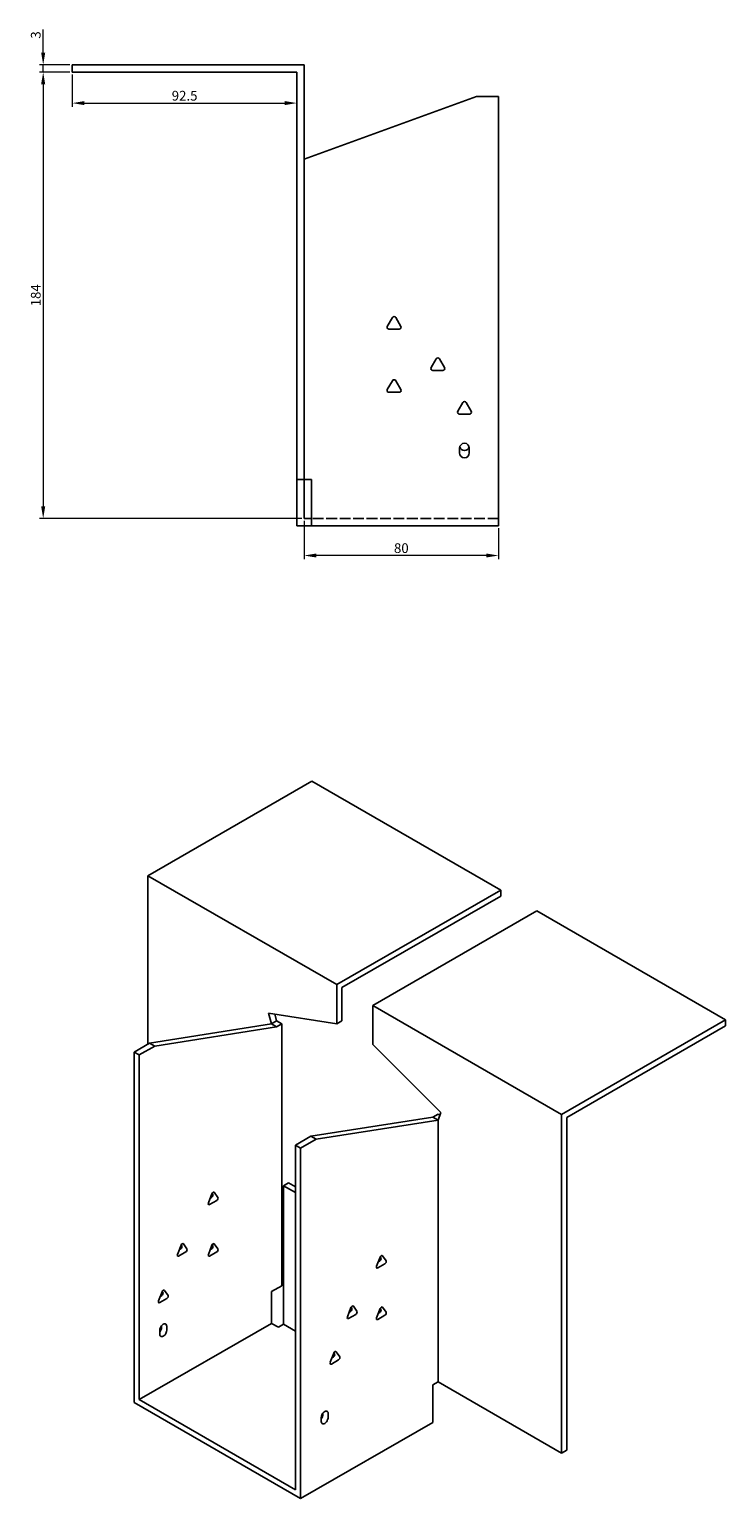
# Model space of a CAD drawing. Units: millimetres. Extents: x 843 to 1768, y 448 to 1335.
# Drawn here: x 1482 to 1768, y 448 to 1054 of the extents above; entities that cross this region are included whole.
import ezdxf

# ---------------------------------------------------------------- set-up
doc = ezdxf.new("R2010")
doc.units = ezdxf.units.MM
doc.linetypes.add('DASHED', pattern=[0.2067, 0.1654, -0.0413])
doc.layers.add('Dimensions', color=1, linetype='Continuous', lineweight=20)
doc.layers.add('Part', color=7, linetype='Continuous', lineweight=25)
doc.layers.add('Hidden', color=6, linetype='DASHED', lineweight=25, true_color=0xff00ff)
doc.styles.add('EU_style', font='arial.ttf')
doc.dimstyles.new('Dim_2D', dxfattribs={"dimtxt": 4, "dimasz": 5, "dimexe": 1.5, "dimexo": 1, "dimgap": 1, "dimtad": 1, "dimdec": 1, "dimdsep": 46, "dimtxsty": 'EU_style', "dimcen": 2.5, "dimclrd": 256, "dimclre": 256, "dimclrt": 256, "dimadec": 0, "dimazin": 0, "dimtfac": 1, "dimtdec": 1, "dimtmove": 0, "dimatfit": 3, "dimfxl": 1, "dimtolj": 1, "dimtzin": 0, "dimlwd": -1, "dimlwe": -1, "dimarcsym": 0})

# ---------------------------------------------------------------- blocks, each defined once
blk = doc.blocks.new('*D16')
at = {"layer": 'Defpoints', "color": 0, "transparency": 16777216}
for p in [(1487.29, 1039.09), (1499.29, 1039.09), (1499.29, 1036.09)]:
    blk.add_point(p, dxfattribs=at)
at = {"layer": 'Dimensions', "transparency": 16777216}
for p, q in [((1487.29, 1044.09), (1487.29, 1053.71)), ((1498.29, 1039.09), (1485.79, 1039.09)), ((1498.29, 1036.09), (1485.79, 1036.09)), ((1487.29, 1036.09), (1487.29, 1039.09)), ((1487.29, 1031.09), (1487.29, 1026.09))]:
    blk.add_line(p, q, dxfattribs=at)
for points in [[(1486.45, 1044.09), (1488.12, 1044.09), (1487.29, 1039.09)], [(1486.45, 1031.09), (1488.12, 1031.09), (1487.29, 1036.09)]]:
    blk.add_solid(points, dxfattribs=at)
at = {"layer": 'Dimensions', "transparency": 16777216, "insert": (1484.24, 1051.4), "char_height": 4, "attachment_point": 5, "rotation": 90, "style": 'EU_style'}
blk.add_mtext('\\A1;3', dxfattribs=at)
blk = doc.blocks.new('*D15')
at = {"layer": 'Defpoints', "color": 0, "transparency": 16777216}
for p in [(1499.29, 1036.09), (1591.79, 1036.09), (1591.79, 1023.32)]:
    blk.add_point(p, dxfattribs=at)
at = {"layer": 'Dimensions', "transparency": 16777216}
for p, q in [((1499.29, 1035.09), (1499.29, 1021.82)), ((1591.79, 1035.09), (1591.79, 1021.82)), ((1504.29, 1023.32), (1586.79, 1023.32))]:
    blk.add_line(p, q, dxfattribs=at)
for points in [[(1504.29, 1024.15), (1504.29, 1022.49), (1499.29, 1023.32)], [(1586.79, 1024.15), (1586.79, 1022.49), (1591.79, 1023.32)]]:
    blk.add_solid(points, dxfattribs=at)
at = {"layer": 'Dimensions', "transparency": 16777216, "insert": (1545.54, 1026.36), "char_height": 4, "attachment_point": 5, "style": 'EU_style'}
blk.add_mtext('\\A1;92.5', dxfattribs=at)
blk = doc.blocks.new('*D14')
at = {"layer": 'Defpoints', "color": 0, "transparency": 16777216}
for p in [(1594.79, 852.09), (1674.79, 849.09), (1594.79, 836.81)]:
    blk.add_point(p, dxfattribs=at)
at = {"layer": 'Dimensions', "transparency": 16777216}
for p, q in [((1594.79, 851.09), (1594.79, 835.31)), ((1674.79, 848.09), (1674.79, 835.31)), ((1669.79, 836.81), (1599.79, 836.81))]:
    blk.add_line(p, q, dxfattribs=at)
for points in [[(1599.79, 837.64), (1599.79, 835.98), (1594.79, 836.81)], [(1669.79, 837.64), (1669.79, 835.98), (1674.79, 836.81)]]:
    blk.add_solid(points, dxfattribs=at)
at = {"layer": 'Dimensions', "transparency": 16777216, "insert": (1634.79, 839.85), "char_height": 4, "attachment_point": 5, "style": 'EU_style'}
blk.add_mtext('\\A1;80', dxfattribs=at)
blk = doc.blocks.new('*D13')
at = {"layer": 'Defpoints', "color": 0, "transparency": 16777216}
for p in [(1499.29, 1036.09), (1487.29, 852.09), (1594.79, 852.09)]:
    blk.add_point(p, dxfattribs=at)
at = {"layer": 'Dimensions', "transparency": 16777216}
for p, q in [((1498.29, 1036.09), (1485.79, 1036.09)), ((1487.29, 1031.09), (1487.29, 857.09)), ((1593.79, 852.09), (1485.79, 852.09))]:
    blk.add_line(p, q, dxfattribs=at)
for points in [[(1486.45, 1031.09), (1488.12, 1031.09), (1487.29, 1036.09)], [(1486.45, 857.09), (1488.12, 857.09), (1487.29, 852.09)]]:
    blk.add_solid(points, dxfattribs=at)
at = {"layer": 'Dimensions', "transparency": 16777216, "insert": (1484.24, 944.09), "char_height": 4, "attachment_point": 5, "rotation": 90, "style": 'EU_style'}
blk.add_mtext('\\A1;184', dxfattribs=at)

msp = doc.modelspace()

# ---------------------------------------------------------------- linework, layer by layer
at = {"layer": 'Hidden', "ltscale": 26.794685}
msp.add_line((1674.79, 852.09), (1597.79, 852.09), dxfattribs=at)
at = {"layer": 'Part'}
for p, q in [((1499.29, 1036.09), (1499.29, 1039.09)), ((1594.79, 1039.09), (1499.29, 1039.09)), ((1499.29, 1036.09), (1591.79, 1036.09)), ((1591.79, 1036.09), (1591.79, 868.09)), ((1594.79, 868.09), (1594.79, 1039.09)), ((1594.79, 1000.25), (1665.79, 1026.09)), ((1665.79, 1026.09), (1674.79, 1026.09)), ((1674.79, 1026.09), (1674.79, 849.09)), ((1629.02, 931.29), (1631.09, 934.89)), ((1632.48, 934.89), (1634.56, 931.29)), ((1633.86, 930.09), (1629.71, 930.09)), ((1647.02, 914.29), (1649.09, 917.89)), ((1650.48, 917.89), (1652.56, 914.29)), ((1629.02, 905.29), (1631.09, 908.89)), ((1632.48, 908.89), (1634.56, 905.29)), ((1651.86, 913.09), (1647.71, 913.09)), ((1633.86, 904.09), (1629.71, 904.09)), ((1658.02, 896.29), (1660.09, 899.89)), ((1661.48, 899.89), (1663.56, 896.29)), ((1662.86, 895.09), (1658.71, 895.09)), ((1658.79, 879.09), (1658.79, 881.09)), ((1662.79, 881.09), (1662.79, 879.09)), ((1591.79, 868.09), (1594.79, 868.09)), ((1591.79, 868.09), (1591.79, 849.09)), ((1597.79, 868.09), (1594.79, 868.09)), ((1594.79, 868.09), (1594.79, 852.09)), ((1597.79, 868.09), (1597.79, 849.09)), ((1597.79, 849.09), (1591.79, 849.09)), ((1594.79, 852.09), (1597.79, 852.09)), ((1674.79, 849.09), (1597.79, 849.09)), ((1530.4, 704.8), (1597.93, 743.79)), ((1597.93, 743.79), (1675.71, 698.88)), ((1608.18, 659.89), (1530.4, 704.8)), ((1530.4, 635.4), (1530.4, 704.8)), ((1675.71, 698.88), (1608.18, 659.89)), ((1675.71, 696.43), (1675.71, 698.88)), ((1610.3, 658.67), (1675.71, 696.43)), ((1690.56, 690.31), (1623.03, 651.32)), ((1768.34, 645.4), (1690.56, 690.31)), ((1608.18, 643.79), (1608.18, 659.89)), ((1610.3, 645.02), (1610.3, 658.67)), ((1580.11, 648.2), (1581.31, 643.69)), ((1608.18, 643.79), (1580.11, 648.2)), ((1623.03, 651.32), (1700.81, 606.41)), ((1623.03, 635.22), (1623.03, 651.32)), ((1581.31, 643.69), (1531.11, 635.81)), ((1583.43, 642.47), (1533.23, 634.58)), ((1583.43, 644.92), (1581.31, 643.69)), ((1583.43, 642.47), (1581.31, 643.69)), ((1583.43, 644.92), (1582.66, 647.8)), ((1585.55, 643.69), (1583.43, 644.92)), ((1585.55, 643.69), (1583.43, 642.47)), ((1585.55, 535.78), (1585.55, 643.69)), ((1610.3, 645.02), (1608.18, 643.79)), ((1700.81, 606.41), (1768.34, 645.4)), ((1768.34, 642.95), (1702.93, 605.19)), ((1768.34, 642.95), (1768.34, 645.4)), ((1531.11, 635.81), (1524.74, 632.13)), ((1526.86, 630.91), (1524.74, 632.13)), ((1524.74, 632.13), (1524.74, 487.61)), ((1533.23, 634.58), (1526.86, 630.91)), ((1526.86, 630.91), (1526.86, 488.84)), ((1533.23, 634.58), (1531.11, 635.81)), ((1623.03, 635.22), (1651.1, 607.21)), ((1649.9, 606.54), (1647.78, 605.32)), ((1651.1, 607.21), (1649.9, 604.09)), ((1649.9, 606.54), (1650.67, 606.09)), ((1700.81, 466.79), (1700.81, 606.41)), ((1647.78, 605.32), (1597.57, 597.43)), ((1649.9, 604.09), (1599.7, 596.21)), ((1647.78, 605.32), (1649.9, 604.09)), ((1649.9, 496.18), (1649.9, 604.09)), ((1702.93, 605.19), (1702.93, 468.02)), ((1597.57, 597.43), (1591.21, 593.76)), ((1591.21, 593.76), (1591.21, 451.69)), ((1591.21, 593.76), (1593.33, 592.53)), ((1599.7, 596.21), (1593.33, 592.53)), ((1597.57, 597.43), (1599.7, 596.21)), ((1593.33, 592.53), (1593.33, 448.01)), ((1588.38, 578.24), (1586.26, 577.02)), ((1591.21, 574.16), (1586.26, 577.02)), ((1586.26, 577.02), (1586.26, 519.86)), ((1591.21, 576.61), (1588.38, 578.24)), ((1555.31, 569.93), (1556.78, 573.71)), ((1558.74, 570.93), (1555.8, 569.23)), ((1556.04, 571.82), (1556.62, 572.15)), ((1557.11, 573.41), (1556.82, 573.82)), ((1557.76, 574.28), (1559.23, 572.19)), ((1542.58, 548.7), (1544.05, 552.48)), ((1544.38, 552.18), (1544.1, 552.59)), ((1545.03, 553.05), (1546.5, 550.96)), ((1555.31, 548.7), (1556.78, 552.48)), ((1557.11, 552.18), (1556.82, 552.59)), ((1557.76, 553.05), (1559.23, 550.96)), ((1546.01, 549.7), (1543.07, 548)), ((1543.32, 550.59), (1543.89, 550.92)), ((1558.74, 549.7), (1555.8, 548)), ((1556.04, 550.59), (1556.62, 550.92)), ((1624.61, 543.8), (1626.08, 547.59)), ((1625.34, 545.69), (1625.91, 546.02)), ((1626.4, 547.29), (1626.12, 547.69)), ((1627.06, 548.15), (1628.53, 546.06)), ((1628.04, 544.8), (1625.1, 543.1)), ((1534.8, 529.51), (1536.27, 533.3)), ((1536.6, 533), (1536.32, 533.4)), ((1537.25, 533.86), (1538.72, 531.77)), ((1581.31, 533.33), (1585.55, 535.78)), ((1581.31, 520.27), (1581.31, 533.33)), ((1538.23, 530.51), (1535.29, 528.81)), ((1535.54, 531.4), (1536.11, 531.73)), ((1615.03, 527.33), (1616.5, 525.24)), ((1612.59, 522.98), (1614.06, 526.76)), ((1616.01, 523.98), (1613.08, 522.28)), ((1613.32, 524.87), (1613.89, 525.2)), ((1614.38, 526.46), (1614.1, 526.87)), ((1624.61, 522.57), (1626.08, 526.36)), ((1628.04, 523.57), (1625.1, 521.87)), ((1625.34, 524.46), (1625.91, 524.79)), ((1626.4, 526.06), (1626.12, 526.46)), ((1627.06, 526.92), (1628.53, 524.83)), ((1581.31, 520.27), (1526.86, 488.84)), ((1535.35, 515.78), (1535.35, 517.41)), ((1536.06, 518.64), (1536.06, 519.24)), ((1538.18, 519.05), (1538.18, 517.41)), ((1584.14, 518.64), (1581.31, 520.27)), ((1586.26, 519.86), (1584.14, 518.64)), ((1591.21, 517), (1586.26, 519.86)), ((1605.51, 504.2), (1606.98, 507.99)), ((1608.94, 505.2), (1606, 503.5)), ((1606.25, 506.09), (1606.82, 506.42)), ((1607.28, 507.72), (1606.96, 507.91)), ((1607.31, 507.69), (1607.03, 508.09)), ((1607.96, 508.55), (1609.43, 506.46)), ((1647.78, 494.96), (1649.9, 496.18)), ((1647.78, 494.96), (1647.78, 479.45)), ((1649.9, 496.18), (1700.81, 466.79)), ((1593.33, 448.01), (1524.74, 487.61)), ((1526.86, 488.84), (1591.21, 451.69)), ((1647.78, 479.45), (1593.33, 448.01)), ((1601.82, 479.85), (1601.82, 481.49)), ((1602.52, 482.71), (1602.52, 483.31)), ((1604.65, 483.12), (1604.65, 481.49)), ((1702.93, 468.02), (1700.81, 466.79))]:
    msp.add_line(p, q, dxfattribs=at)
for centre, radius, start, end in [((1631.79, 934.49), 0.8, 30, 150), ((1629.71, 930.89), 0.8, 150, 270), ((1633.86, 930.89), 0.8, 270, 30), ((1649.79, 917.49), 0.8, 30, 150), ((1631.79, 908.49), 0.8, 30, 150), ((1647.71, 913.89), 0.8, 150, 270), ((1651.86, 913.89), 0.8, 270, 30), ((1629.71, 904.89), 0.8, 150, 270), ((1633.86, 904.89), 0.8, 270, 30), ((1660.79, 899.49), 0.8, 30, 150), ((1658.71, 895.89), 0.8, 150, 270), ((1662.86, 895.89), 0.8, 270, 30), ((1660.79, 881.09), 2, 0, 180), ((1660.79, 879.09), 2, 180, 0), ((1660.79, 882.09), 2, 194.47751, 345.52249)]:
    msp.add_arc(centre, radius, start, end, dxfattribs=at)
for centre, major_axis, start_param, end_param in [((1555.8, 569.88), (-0.4, -0.693), 4.974188, 7.068583), ((1556.62, 572.8), (0.4, 0.693), 3.926991, 6.021386), ((1557.27, 573.67), (0.4, 0.693), 6.021386, 8.115781), ((1558.74, 571.58), (0.4, 0.693), 3.926991, 6.021386), ((1543.89, 551.57), (0.4, 0.693), 3.926991, 6.021386), ((1544.54, 552.44), (0.4, 0.693), 6.021386, 8.115781), ((1556.62, 551.57), (0.4, 0.693), 3.926991, 6.021386), ((1557.27, 552.44), (0.4, 0.693), 6.021386, 8.115781), ((1543.07, 548.65), (-0.4, -0.693), 4.974188, 7.068583), ((1546.01, 550.35), (0.4, 0.693), 3.926991, 6.021386), ((1555.8, 548.65), (-0.4, -0.693), 4.974188, 7.068583), ((1558.74, 550.35), (0.4, 0.693), 3.926991, 6.021386), ((1625.91, 546.68), (0.4, 0.693), 3.926991, 6.021386), ((1626.57, 547.54), (0.4, 0.693), 6.021386, 8.115781), ((1628.04, 545.45), (0.4, 0.693), 3.926991, 6.021386), ((1625.1, 543.75), (-0.4, -0.693), 4.974188, 7.068583), ((1536.76, 533.25), (0.4, 0.693), 6.021386, 8.115781), ((1535.29, 529.47), (-0.4, -0.693), 4.974188, 7.068583), ((1536.11, 532.39), (0.4, 0.693), 3.926991, 6.021386), ((1538.23, 531.16), (0.4, 0.693), 3.926991, 6.021386), ((1614.54, 526.72), (0.4, 0.693), 6.021386, 8.115781), ((1626.57, 526.31), (0.4, 0.693), 6.021386, 8.115781), ((1613.08, 522.93), (-0.4, -0.693), 4.974188, 7.068583), ((1613.89, 525.86), (0.4, 0.693), 3.926991, 6.021386), ((1616.01, 524.63), (0.4, 0.693), 3.926991, 6.021386), ((1625.1, 522.53), (-0.4, -0.693), 4.974188, 7.068583), ((1625.91, 525.45), (0.4, 0.693), 3.926991, 6.021386), ((1628.04, 524.22), (0.4, 0.693), 3.926991, 6.021386), ((1536.76, 518.23), (1, 1.73), 5.497787, 8.63938), ((1534.64, 517.82), (1, 1.73), 4.45059, 5.497787), ((1536.76, 516.6), (-1, -1.73), 5.497787, 8.63938), ((1606, 504.15), (-0.4, -0.693), 4.974188, 7.068583), ((1606.82, 507.08), (0.4, 0.693), 3.926991, 6.021386), ((1607.47, 507.94), (0.4, 0.693), 6.021386, 8.115781), ((1608.94, 505.85), (0.4, 0.693), 3.926991, 6.021386), ((1603.23, 482.3), (1, 1.73), 5.497787, 8.63938), ((1601.11, 481.9), (1, 1.73), 4.45059, 5.497787), ((1603.23, 480.67), (-1, -1.73), 5.497787, 8.63938)]:
    msp.add_ellipse(centre, major_axis=major_axis, ratio=0.57735, start_param=start_param, end_param=end_param, dxfattribs=at)

# ---------------------------------------------------------------- dimensions: what is measured, and where the dimension line sits
at = {"layer": 'Dimensions'}
for base, p2, picture, middle in [((1487.29, 1039.09), (1499.29, 1039.09), '*D16', (1484.24, 1051.4)), ((1487.29, 852.09), (1594.79, 852.09), '*D13', (1484.24, 944.09))]:
    dim = msp.add_linear_dim(base=base, p1=(1499.29, 1036.09), p2=p2, angle=90, dimstyle='Dim_2D', dxfattribs=at)
    dim.commit()
    dim.dimension.update_dxf_attribs({"geometry": picture, "text_midpoint": middle})
for base, p1, p2, picture, middle in [((1591.79, 1023.32), (1499.29, 1036.09), (1591.79, 1036.09), '*D15', (1545.54, 1026.36)), ((1594.79, 836.81), (1674.79, 849.09), (1594.79, 852.09), '*D14', (1634.79, 839.85))]:
    dim = msp.add_linear_dim(base=base, p1=p1, p2=p2, dimstyle='Dim_2D', dxfattribs=at)
    dim.commit()
    dim.dimension.update_dxf_attribs({"geometry": picture, "text_midpoint": middle})

doc.saveas('drawing.dxf')
